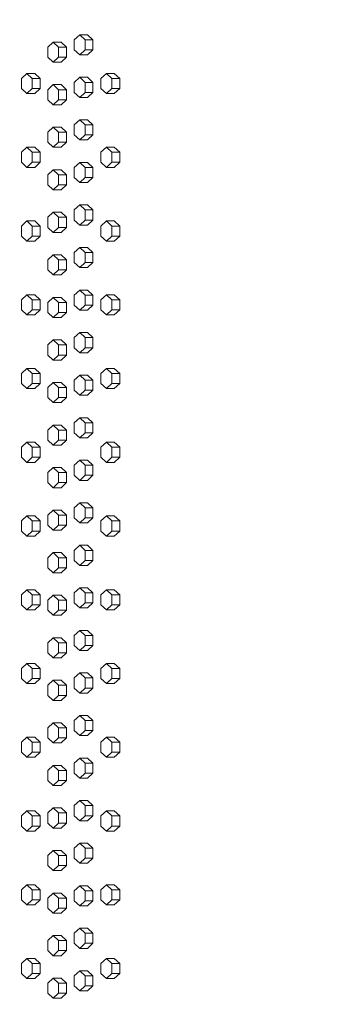
# Model space of a CAD drawing. Units: inches. Extents: x 100 to 2620, y 60 to 1700.
# Drawn here: x 496 to 512, y 921 to 970 of the extents above; entities that cross this region are included whole.
import ezdxf

# ---------------------------------------------------------------- set-up
doc = ezdxf.new("R2010")
doc.units = ezdxf.units.IN
doc.header["$LTSCALE"] = 80
doc.header["$MEASUREMENT"] = 0
doc.layers.add('Symbol (ANSI)', color=7, linetype='Continuous', lineweight=15)
doc.layers.add('Visible (ANSI)', color=7, linetype='Continuous', lineweight=15)
doc.styles.add('Standard (Cntr)', font='arial.ttf')
doc.dimstyles.new('LDMK_FtIn$7', dxfattribs={"dimscale": 160, "dimtxt": 0.075, "dimasz": 0.0625, "dimexe": 0.0625, "dimexo": 0.0625, "dimgap": 0.031496, "dimtad": 1, "dimdec": 4, "dimzin": 3, "dimdsep": 46, "dimlunit": 4, "dimtxsty": 'Standard (Cntr)', "dimblk": 'DOT', "dimcen": 0.09, "dimdle": 0.25, "dimclrd": 256, "dimclre": 256, "dimclrt": 256, "dimazin": 0, "dimtfac": 1, "dimtdec": 4, "dimtofl": 0, "dimtmove": 0, "dimatfit": 3, "dimldrblk": 'Filled-1', "dimfxl": 1, "dimfrac": 2, "dimtolj": 1, "dimtzin": 0, "dimlwd": -1, "dimlwe": -1, "dimarcsym": 0})

# ---------------------------------------------------------------- blocks, each defined once
blk = doc.blocks.new('_Dot')
at = {"color": 0, "linetype": 'ByBlock', "lineweight": -2}
blk.add_line((-0.5, 0), (-1, 0), dxfattribs=at)
at = {"color": 0, "linetype": 'ByBlock', "const_width": 0.5}
blk.add_lwpolyline([(-0.25, 0, 1), (0.25, 0, 1)], format="xyb", close=True, dxfattribs=at)
blk = doc.blocks.new('Filled-1')
at = {"color": 0}
for p, q in [((0, 0), (-1, 0.25)), ((-1, 0.25), (-1, -0.25)), ((-1, 0), (0, 0)), ((-1, -0.25), (0, 0))]:
    blk.add_line(p, q, dxfattribs=at)
at = {"color": 0, "flags": 128}
blk.add_lwpolyline([(-1, -0.25), (0, 0), (-1, 0.25), (-1, -0.25)], dxfattribs=at)
at = {"color": 0}
blk.add_solid([(-1, -0.25), (0, 0), (-1, 0.25), (-1, -0.25)], dxfattribs=at)

msp = doc.modelspace()

# ---------------------------------------------------------------- linework, layer by layer
at = {"layer": 'Visible (ANSI)'}
for p, q in [((499.40912, 969.31199), (499.13992, 969.06199)), ((499.80075, 969.31199), (499.40912, 969.31199)), ((499.67832, 969.06199), (499.40912, 969.31199)), ((499.80075, 969.31199), (500.06995, 969.06199)), ((498.09192, 968.94699), (497.82472, 968.69699)), ((497.82472, 968.69699), (497.82472, 968.19699)), ((498.48538, 968.94699), (498.09192, 968.94699)), ((498.35912, 968.69699), (498.09192, 968.94699)), ((498.75257, 968.69699), (498.35912, 968.69699)), ((498.35912, 968.19699), (498.35912, 968.69699)), ((498.48538, 968.94699), (498.75257, 968.69699)), ((498.75257, 968.69699), (498.75257, 968.19699)), ((499.13992, 969.06199), (499.13992, 968.56199)), ((500.06995, 969.06199), (499.67832, 969.06199)), ((499.67832, 968.56199), (499.67832, 969.06199)), ((500.06995, 969.06199), (500.06995, 968.56199)), ((497.82472, 968.19699), (498.09192, 967.94699)), ((498.09192, 967.94699), (498.35912, 968.19699)), ((498.75257, 968.19699), (498.35912, 968.19699)), ((498.75257, 968.19699), (498.48538, 967.94699)), ((499.13992, 968.56199), (499.40912, 968.31199)), ((499.40912, 968.31199), (499.67832, 968.56199)), ((499.80075, 968.31199), (499.40912, 968.31199)), ((500.06995, 968.56199), (499.67832, 968.56199)), ((500.06995, 968.56199), (499.80075, 968.31199)), ((498.48538, 967.94699), (498.09192, 967.94699)), ((496.78374, 967.38699), (496.51856, 967.13699)), ((497.17901, 967.38699), (496.78374, 967.38699)), ((497.04892, 967.13699), (496.78374, 967.38699)), ((497.17901, 967.38699), (497.44419, 967.13699)), ((500.73778, 967.38699), (500.46658, 967.13699)), ((501.12757, 967.38699), (500.73778, 967.38699)), ((501.00898, 967.13699), (500.73778, 967.38699)), ((501.12757, 967.38699), (501.39877, 967.13699)), ((496.51856, 967.13699), (496.51856, 966.63699)), ((497.44419, 967.13699), (497.04892, 967.13699)), ((497.04892, 966.63699), (497.04892, 967.13699)), ((497.44419, 967.13699), (497.44419, 966.63699)), ((498.09192, 966.83199), (497.82472, 966.58199)), ((498.48538, 966.83199), (498.09192, 966.83199)), ((498.35912, 966.58199), (498.09192, 966.83199)), ((498.48538, 966.83199), (498.75257, 966.58199)), ((499.40912, 967.19699), (499.13992, 966.94699)), ((499.13992, 966.94699), (499.13992, 966.44699)), ((499.80075, 967.19699), (499.40912, 967.19699)), ((499.67832, 966.94699), (499.40912, 967.19699)), ((500.06995, 966.94699), (499.67832, 966.94699)), ((499.67832, 966.44699), (499.67832, 966.94699)), ((499.80075, 967.19699), (500.06995, 966.94699)), ((500.06995, 966.94699), (500.06995, 966.44699)), ((500.46658, 967.13699), (500.46658, 966.63699)), ((501.39877, 967.13699), (501.00898, 967.13699)), ((501.00898, 966.63699), (501.00898, 967.13699)), ((501.39877, 967.13699), (501.39877, 966.63699)), ((496.51856, 966.63699), (496.78374, 966.38699)), ((496.78374, 966.38699), (497.04892, 966.63699)), ((497.17901, 966.38699), (496.78374, 966.38699)), ((497.44419, 966.63699), (497.04892, 966.63699)), ((497.44419, 966.63699), (497.17901, 966.38699)), ((497.82472, 966.58199), (497.82472, 966.08199)), ((498.75257, 966.58199), (498.35912, 966.58199)), ((498.35912, 966.08199), (498.35912, 966.58199)), ((498.75257, 966.58199), (498.75257, 966.08199)), ((499.13992, 966.44699), (499.40912, 966.19699)), ((499.40912, 966.19699), (499.67832, 966.44699)), ((500.06995, 966.44699), (499.67832, 966.44699)), ((500.06995, 966.44699), (499.80075, 966.19699)), ((500.46658, 966.63699), (500.73778, 966.38699)), ((500.73778, 966.38699), (501.00898, 966.63699)), ((501.12757, 966.38699), (500.73778, 966.38699)), ((501.39877, 966.63699), (501.00898, 966.63699)), ((501.39877, 966.63699), (501.12757, 966.38699)), ((497.82472, 966.08199), (498.09192, 965.83199)), ((498.09192, 965.83199), (498.35912, 966.08199)), ((498.48538, 965.83199), (498.09192, 965.83199)), ((498.75257, 966.08199), (498.35912, 966.08199)), ((498.75257, 966.08199), (498.48538, 965.83199)), ((499.80075, 966.19699), (499.40912, 966.19699)), ((499.40912, 965.08199), (499.13992, 964.83199)), ((499.13992, 964.83199), (499.13992, 964.33199)), ((499.80075, 965.08199), (499.40912, 965.08199)), ((499.67832, 964.83199), (499.40912, 965.08199)), ((500.06995, 964.83199), (499.67832, 964.83199)), ((499.67832, 964.33199), (499.67832, 964.83199)), ((499.80075, 965.08199), (500.06995, 964.83199)), ((500.06995, 964.83199), (500.06995, 964.33199)), ((498.09192, 964.71699), (497.82472, 964.46699)), ((497.82472, 964.46699), (497.82472, 963.96699)), ((498.48538, 964.71699), (498.09192, 964.71699)), ((498.35912, 964.46699), (498.09192, 964.71699)), ((498.75257, 964.46699), (498.35912, 964.46699)), ((498.35912, 963.96699), (498.35912, 964.46699)), ((498.48538, 964.71699), (498.75257, 964.46699)), ((498.75257, 964.46699), (498.75257, 963.96699)), ((499.13992, 964.33199), (499.40912, 964.08199)), ((499.40912, 964.08199), (499.67832, 964.33199)), ((500.06995, 964.33199), (499.67832, 964.33199)), ((500.06995, 964.33199), (499.80075, 964.08199)), ((497.82472, 963.96699), (498.09192, 963.71699)), ((498.09192, 963.71699), (498.35912, 963.96699)), ((498.75257, 963.96699), (498.35912, 963.96699)), ((498.75257, 963.96699), (498.48538, 963.71699)), ((499.80075, 964.08199), (499.40912, 964.08199)), ((496.78374, 963.72099), (496.51856, 963.47099)), ((496.51856, 963.47099), (496.51856, 962.97099)), ((497.17901, 963.72099), (496.78374, 963.72099)), ((497.04892, 963.47099), (496.78374, 963.72099)), ((497.44419, 963.47099), (497.04892, 963.47099)), ((497.04892, 962.97099), (497.04892, 963.47099)), ((497.17901, 963.72099), (497.44419, 963.47099)), ((497.44419, 963.47099), (497.44419, 962.97099)), ((498.48538, 963.71699), (498.09192, 963.71699)), ((500.73778, 963.72099), (500.46658, 963.47099)), ((500.46658, 963.47099), (500.46658, 962.97099)), ((501.12757, 963.72099), (500.73778, 963.72099)), ((501.00898, 963.47099), (500.73778, 963.72099)), ((501.39877, 963.47099), (501.00898, 963.47099)), ((501.00898, 962.97099), (501.00898, 963.47099)), ((501.12757, 963.72099), (501.39877, 963.47099)), ((501.39877, 963.47099), (501.39877, 962.97099)), ((496.51856, 962.97099), (496.78374, 962.72099)), ((496.78374, 962.72099), (497.04892, 962.97099)), ((497.44419, 962.97099), (497.04892, 962.97099)), ((497.44419, 962.97099), (497.17901, 962.72099)), ((499.40912, 962.96699), (499.13992, 962.71699)), ((499.80075, 962.96699), (499.40912, 962.96699)), ((499.67832, 962.71699), (499.40912, 962.96699)), ((499.80075, 962.96699), (500.06995, 962.71699)), ((500.46658, 962.97099), (500.73778, 962.72099)), ((500.73778, 962.72099), (501.00898, 962.97099)), ((501.39877, 962.97099), (501.00898, 962.97099)), ((501.39877, 962.97099), (501.12757, 962.72099)), ((497.17901, 962.72099), (496.78374, 962.72099)), ((498.09192, 962.60199), (497.82472, 962.35199)), ((497.82472, 962.35199), (497.82472, 961.85199)), ((498.48538, 962.60199), (498.09192, 962.60199)), ((498.35912, 962.35199), (498.09192, 962.60199)), ((498.75257, 962.35199), (498.35912, 962.35199)), ((498.35912, 961.85199), (498.35912, 962.35199)), ((498.48538, 962.60199), (498.75257, 962.35199)), ((498.75257, 962.35199), (498.75257, 961.85199)), ((499.13992, 962.71699), (499.13992, 962.21699)), ((500.06995, 962.71699), (499.67832, 962.71699)), ((499.67832, 962.21699), (499.67832, 962.71699)), ((500.06995, 962.71699), (500.06995, 962.21699)), ((501.12757, 962.72099), (500.73778, 962.72099)), ((497.82472, 961.85199), (498.09192, 961.60199)), ((498.09192, 961.60199), (498.35912, 961.85199)), ((498.75257, 961.85199), (498.35912, 961.85199)), ((498.75257, 961.85199), (498.48538, 961.60199)), ((499.13992, 962.21699), (499.40912, 961.96699)), ((499.40912, 961.96699), (499.67832, 962.21699)), ((499.80075, 961.96699), (499.40912, 961.96699)), ((500.06995, 962.21699), (499.67832, 962.21699)), ((500.06995, 962.21699), (499.80075, 961.96699)), ((498.48538, 961.60199), (498.09192, 961.60199)), ((499.40912, 960.85199), (499.13992, 960.60199)), ((499.80075, 960.85199), (499.40912, 960.85199)), ((499.67832, 960.60199), (499.40912, 960.85199)), ((499.80075, 960.85199), (500.06995, 960.60199)), ((498.09192, 960.48699), (497.82472, 960.23699)), ((498.48538, 960.48699), (498.09192, 960.48699)), ((498.35912, 960.23699), (498.09192, 960.48699)), ((498.48538, 960.48699), (498.75257, 960.23699)), ((499.13992, 960.60199), (499.13992, 960.10199)), ((500.06995, 960.60199), (499.67832, 960.60199)), ((499.67832, 960.10199), (499.67832, 960.60199)), ((500.06995, 960.60199), (500.06995, 960.10199)), ((496.78374, 960.05499), (496.51856, 959.80499)), ((497.17901, 960.05499), (496.78374, 960.05499)), ((497.04892, 959.80499), (496.78374, 960.05499)), ((497.17901, 960.05499), (497.44419, 959.80499)), ((497.82472, 960.23699), (497.82472, 959.73699)), ((498.75257, 960.23699), (498.35912, 960.23699)), ((498.35912, 959.73699), (498.35912, 960.23699)), ((498.75257, 960.23699), (498.75257, 959.73699)), ((499.13992, 960.10199), (499.40912, 959.85199)), ((499.40912, 959.85199), (499.67832, 960.10199)), ((500.06995, 960.10199), (499.67832, 960.10199)), ((500.06995, 960.10199), (499.80075, 959.85199)), ((500.73778, 960.05499), (500.46658, 959.80499)), ((501.12757, 960.05499), (500.73778, 960.05499)), ((501.00898, 959.80499), (500.73778, 960.05499)), ((501.12757, 960.05499), (501.39877, 959.80499)), ((496.51856, 959.80499), (496.51856, 959.30499)), ((497.44419, 959.80499), (497.04892, 959.80499)), ((497.04892, 959.30499), (497.04892, 959.80499)), ((497.44419, 959.80499), (497.44419, 959.30499)), ((497.82472, 959.73699), (498.09192, 959.48699)), ((498.09192, 959.48699), (498.35912, 959.73699)), ((498.48538, 959.48699), (498.09192, 959.48699)), ((498.75257, 959.73699), (498.35912, 959.73699)), ((498.75257, 959.73699), (498.48538, 959.48699)), ((499.80075, 959.85199), (499.40912, 959.85199)), ((500.46658, 959.80499), (500.46658, 959.30499)), ((501.39877, 959.80499), (501.00898, 959.80499)), ((501.00898, 959.30499), (501.00898, 959.80499)), ((501.39877, 959.80499), (501.39877, 959.30499)), ((496.51856, 959.30499), (496.78374, 959.05499)), ((496.78374, 959.05499), (497.04892, 959.30499)), ((497.17901, 959.05499), (496.78374, 959.05499)), ((497.44419, 959.30499), (497.04892, 959.30499)), ((497.44419, 959.30499), (497.17901, 959.05499)), ((500.46658, 959.30499), (500.73778, 959.05499)), ((500.73778, 959.05499), (501.00898, 959.30499)), ((501.12757, 959.05499), (500.73778, 959.05499)), ((501.39877, 959.30499), (501.00898, 959.30499)), ((501.39877, 959.30499), (501.12757, 959.05499)), ((499.40912, 958.73699), (499.13992, 958.48699)), ((499.13992, 958.48699), (499.13992, 957.98699)), ((499.80075, 958.73699), (499.40912, 958.73699)), ((499.67832, 958.48699), (499.40912, 958.73699)), ((500.06995, 958.48699), (499.67832, 958.48699)), ((499.67832, 957.98699), (499.67832, 958.48699)), ((499.80075, 958.73699), (500.06995, 958.48699)), ((500.06995, 958.48699), (500.06995, 957.98699)), ((498.09192, 958.37199), (497.82472, 958.12199)), ((497.82472, 958.12199), (497.82472, 957.62199)), ((498.48538, 958.37199), (498.09192, 958.37199)), ((498.35912, 958.12199), (498.09192, 958.37199)), ((498.75257, 958.12199), (498.35912, 958.12199)), ((498.35912, 957.62199), (498.35912, 958.12199)), ((498.48538, 958.37199), (498.75257, 958.12199)), ((498.75257, 958.12199), (498.75257, 957.62199)), ((499.13992, 957.98699), (499.40912, 957.73699)), ((499.40912, 957.73699), (499.67832, 957.98699)), ((500.06995, 957.98699), (499.67832, 957.98699)), ((500.06995, 957.98699), (499.80075, 957.73699)), ((497.82472, 957.62199), (498.09192, 957.37199)), ((498.09192, 957.37199), (498.35912, 957.62199)), ((498.75257, 957.62199), (498.35912, 957.62199)), ((498.75257, 957.62199), (498.48538, 957.37199)), ((499.80075, 957.73699), (499.40912, 957.73699)), ((498.48538, 957.37199), (498.09192, 957.37199)), ((499.40912, 956.62199), (499.13992, 956.37199)), ((499.80075, 956.62199), (499.40912, 956.62199)), ((499.67832, 956.37199), (499.40912, 956.62199)), ((499.80075, 956.62199), (500.06995, 956.37199)), ((496.78374, 956.38899), (496.51856, 956.13899)), ((496.51856, 956.13899), (496.51856, 955.63899)), ((497.17901, 956.38899), (496.78374, 956.38899)), ((497.04892, 956.13899), (496.78374, 956.38899)), ((497.44419, 956.13899), (497.04892, 956.13899)), ((497.04892, 955.63899), (497.04892, 956.13899)), ((497.17901, 956.38899), (497.44419, 956.13899)), ((497.44419, 956.13899), (497.44419, 955.63899)), ((498.09192, 956.25699), (497.82472, 956.00699)), ((497.82472, 956.00699), (497.82472, 955.50699)), ((498.48538, 956.25699), (498.09192, 956.25699)), ((498.35912, 956.00699), (498.09192, 956.25699)), ((498.75257, 956.00699), (498.35912, 956.00699)), ((498.35912, 955.50699), (498.35912, 956.00699)), ((498.48538, 956.25699), (498.75257, 956.00699)), ((498.75257, 956.00699), (498.75257, 955.50699)), ((499.13992, 956.37199), (499.13992, 955.87199)), ((500.06995, 956.37199), (499.67832, 956.37199)), ((499.67832, 955.87199), (499.67832, 956.37199)), ((500.06995, 956.37199), (500.06995, 955.87199)), ((500.73778, 956.38899), (500.46658, 956.13899)), ((500.46658, 956.13899), (500.46658, 955.63899)), ((501.12757, 956.38899), (500.73778, 956.38899)), ((501.00898, 956.13899), (500.73778, 956.38899)), ((501.39877, 956.13899), (501.00898, 956.13899)), ((501.00898, 955.63899), (501.00898, 956.13899)), ((501.12757, 956.38899), (501.39877, 956.13899)), ((501.39877, 956.13899), (501.39877, 955.63899)), ((496.51856, 955.63899), (496.78374, 955.38899)), ((496.78374, 955.38899), (497.04892, 955.63899)), ((497.44419, 955.63899), (497.04892, 955.63899)), ((497.44419, 955.63899), (497.17901, 955.38899)), ((497.82472, 955.50699), (498.09192, 955.25699)), ((498.09192, 955.25699), (498.35912, 955.50699)), ((498.75257, 955.50699), (498.35912, 955.50699)), ((498.75257, 955.50699), (498.48538, 955.25699)), ((499.13992, 955.87199), (499.40912, 955.62199)), ((499.40912, 955.62199), (499.67832, 955.87199)), ((499.80075, 955.62199), (499.40912, 955.62199)), ((500.06995, 955.87199), (499.67832, 955.87199)), ((500.06995, 955.87199), (499.80075, 955.62199)), ((500.46658, 955.63899), (500.73778, 955.38899)), ((500.73778, 955.38899), (501.00898, 955.63899)), ((501.39877, 955.63899), (501.00898, 955.63899)), ((501.39877, 955.63899), (501.12757, 955.38899)), ((497.17901, 955.38899), (496.78374, 955.38899)), ((498.48538, 955.25699), (498.09192, 955.25699)), ((501.12757, 955.38899), (500.73778, 955.38899)), ((499.40912, 954.50699), (499.13992, 954.25699)), ((499.80075, 954.50699), (499.40912, 954.50699)), ((499.67832, 954.25699), (499.40912, 954.50699)), ((499.80075, 954.50699), (500.06995, 954.25699)), ((498.09192, 954.14199), (497.82472, 953.89199)), ((498.48538, 954.14199), (498.09192, 954.14199)), ((498.35912, 953.89199), (498.09192, 954.14199)), ((498.48538, 954.14199), (498.75257, 953.89199)), ((499.13992, 954.25699), (499.13992, 953.75699)), ((500.06995, 954.25699), (499.67832, 954.25699)), ((499.67832, 953.75699), (499.67832, 954.25699)), ((500.06995, 954.25699), (500.06995, 953.75699)), ((497.82472, 953.89199), (497.82472, 953.39199)), ((498.75257, 953.89199), (498.35912, 953.89199)), ((498.35912, 953.39199), (498.35912, 953.89199)), ((498.75257, 953.89199), (498.75257, 953.39199)), ((499.13992, 953.75699), (499.40912, 953.50699)), ((499.40912, 953.50699), (499.67832, 953.75699)), ((499.80075, 953.50699), (499.40912, 953.50699)), ((500.06995, 953.75699), (499.67832, 953.75699)), ((500.06995, 953.75699), (499.80075, 953.50699)), ((497.82472, 953.39199), (498.09192, 953.14199)), ((498.09192, 953.14199), (498.35912, 953.39199)), ((498.48538, 953.14199), (498.09192, 953.14199)), ((498.75257, 953.39199), (498.35912, 953.39199)), ((498.75257, 953.39199), (498.48538, 953.14199)), ((496.78374, 952.72299), (496.51856, 952.47299)), ((497.17901, 952.72299), (496.78374, 952.72299)), ((497.04892, 952.47299), (496.78374, 952.72299)), ((497.17901, 952.72299), (497.44419, 952.47299)), ((500.73778, 952.72299), (500.46658, 952.47299)), ((501.12757, 952.72299), (500.73778, 952.72299)), ((501.00898, 952.47299), (500.73778, 952.72299)), ((501.12757, 952.72299), (501.39877, 952.47299)), ((496.51856, 952.47299), (496.51856, 951.97299)), ((497.44419, 952.47299), (497.04892, 952.47299)), ((497.04892, 951.97299), (497.04892, 952.47299)), ((497.44419, 952.47299), (497.44419, 951.97299)), ((499.40912, 952.39199), (499.13992, 952.14199)), ((499.13992, 952.14199), (499.13992, 951.64199)), ((499.80075, 952.39199), (499.40912, 952.39199)), ((499.67832, 952.14199), (499.40912, 952.39199)), ((500.06995, 952.14199), (499.67832, 952.14199)), ((499.67832, 951.64199), (499.67832, 952.14199)), ((499.80075, 952.39199), (500.06995, 952.14199)), ((500.06995, 952.14199), (500.06995, 951.64199)), ((500.46658, 952.47299), (500.46658, 951.97299)), ((501.39877, 952.47299), (501.00898, 952.47299)), ((501.00898, 951.97299), (501.00898, 952.47299)), ((501.39877, 952.47299), (501.39877, 951.97299)), ((496.51856, 951.97299), (496.78374, 951.72299)), ((496.78374, 951.72299), (497.04892, 951.97299)), ((497.17901, 951.72299), (496.78374, 951.72299)), ((497.44419, 951.97299), (497.04892, 951.97299)), ((497.44419, 951.97299), (497.17901, 951.72299)), ((498.09192, 952.02699), (497.82472, 951.77699)), ((497.82472, 951.77699), (497.82472, 951.27699)), ((498.48538, 952.02699), (498.09192, 952.02699)), ((498.35912, 951.77699), (498.09192, 952.02699)), ((498.75257, 951.77699), (498.35912, 951.77699)), ((498.35912, 951.27699), (498.35912, 951.77699)), ((498.48538, 952.02699), (498.75257, 951.77699)), ((498.75257, 951.77699), (498.75257, 951.27699)), ((499.13992, 951.64199), (499.40912, 951.39199)), ((499.40912, 951.39199), (499.67832, 951.64199)), ((500.06995, 951.64199), (499.67832, 951.64199)), ((500.06995, 951.64199), (499.80075, 951.39199)), ((500.46658, 951.97299), (500.73778, 951.72299)), ((500.73778, 951.72299), (501.00898, 951.97299)), ((501.12757, 951.72299), (500.73778, 951.72299)), ((501.39877, 951.97299), (501.00898, 951.97299)), ((501.39877, 951.97299), (501.12757, 951.72299)), ((497.82472, 951.27699), (498.09192, 951.02699)), ((498.09192, 951.02699), (498.35912, 951.27699)), ((498.75257, 951.27699), (498.35912, 951.27699)), ((498.75257, 951.27699), (498.48538, 951.02699)), ((499.80075, 951.39199), (499.40912, 951.39199)), ((498.48538, 951.02699), (498.09192, 951.02699)), ((499.40912, 950.27699), (499.13992, 950.02699)), ((499.80075, 950.27699), (499.40912, 950.27699)), ((499.67832, 950.02699), (499.40912, 950.27699)), ((499.80075, 950.27699), (500.06995, 950.02699)), ((498.09192, 949.91199), (497.82472, 949.66199)), ((497.82472, 949.66199), (497.82472, 949.16199)), ((498.48538, 949.91199), (498.09192, 949.91199)), ((498.35912, 949.66199), (498.09192, 949.91199)), ((498.75257, 949.66199), (498.35912, 949.66199)), ((498.35912, 949.16199), (498.35912, 949.66199)), ((498.48538, 949.91199), (498.75257, 949.66199)), ((498.75257, 949.66199), (498.75257, 949.16199)), ((499.13992, 950.02699), (499.13992, 949.52699)), ((500.06995, 950.02699), (499.67832, 950.02699)), ((499.67832, 949.52699), (499.67832, 950.02699)), ((500.06995, 950.02699), (500.06995, 949.52699)), ((497.82472, 949.16199), (498.09192, 948.91199)), ((498.09192, 948.91199), (498.35912, 949.16199)), ((498.75257, 949.16199), (498.35912, 949.16199)), ((498.75257, 949.16199), (498.48538, 948.91199)), ((499.13992, 949.52699), (499.40912, 949.27699)), ((499.40912, 949.27699), (499.67832, 949.52699)), ((499.80075, 949.27699), (499.40912, 949.27699)), ((500.06995, 949.52699), (499.67832, 949.52699)), ((500.06995, 949.52699), (499.80075, 949.27699)), ((496.78374, 949.05699), (496.51856, 948.80699)), ((496.51856, 948.80699), (496.51856, 948.30699)), ((497.17901, 949.05699), (496.78374, 949.05699)), ((497.04892, 948.80699), (496.78374, 949.05699)), ((497.44419, 948.80699), (497.04892, 948.80699)), ((497.04892, 948.30699), (497.04892, 948.80699)), ((497.17901, 949.05699), (497.44419, 948.80699)), ((497.44419, 948.80699), (497.44419, 948.30699)), ((498.48538, 948.91199), (498.09192, 948.91199)), ((500.73778, 949.05699), (500.46658, 948.80699)), ((500.46658, 948.80699), (500.46658, 948.30699)), ((501.12757, 949.05699), (500.73778, 949.05699)), ((501.00898, 948.80699), (500.73778, 949.05699)), ((501.39877, 948.80699), (501.00898, 948.80699)), ((501.00898, 948.30699), (501.00898, 948.80699)), ((501.12757, 949.05699), (501.39877, 948.80699)), ((501.39877, 948.80699), (501.39877, 948.30699)), ((496.51856, 948.30699), (496.78374, 948.05699)), ((496.78374, 948.05699), (497.04892, 948.30699)), ((497.44419, 948.30699), (497.04892, 948.30699)), ((497.44419, 948.30699), (497.17901, 948.05699)), ((499.40912, 948.16199), (499.13992, 947.91199)), ((499.80075, 948.16199), (499.40912, 948.16199)), ((499.67832, 947.91199), (499.40912, 948.16199)), ((499.80075, 948.16199), (500.06995, 947.91199)), ((500.46658, 948.30699), (500.73778, 948.05699)), ((500.73778, 948.05699), (501.00898, 948.30699)), ((501.39877, 948.30699), (501.00898, 948.30699)), ((501.39877, 948.30699), (501.12757, 948.05699)), ((497.17901, 948.05699), (496.78374, 948.05699)), ((498.09192, 947.79699), (497.82472, 947.54699)), ((498.48538, 947.79699), (498.09192, 947.79699)), ((498.35912, 947.54699), (498.09192, 947.79699)), ((498.48538, 947.79699), (498.75257, 947.54699)), ((499.13992, 947.91199), (499.13992, 947.41199)), ((500.06995, 947.91199), (499.67832, 947.91199)), ((499.67832, 947.41199), (499.67832, 947.91199)), ((500.06995, 947.91199), (500.06995, 947.41199)), ((501.12757, 948.05699), (500.73778, 948.05699)), ((497.82472, 947.54699), (497.82472, 947.04699)), ((498.75257, 947.54699), (498.35912, 947.54699)), ((498.35912, 947.04699), (498.35912, 947.54699)), ((498.75257, 947.54699), (498.75257, 947.04699)), ((499.13992, 947.41199), (499.40912, 947.16199)), ((499.40912, 947.16199), (499.67832, 947.41199)), ((499.80075, 947.16199), (499.40912, 947.16199)), ((500.06995, 947.41199), (499.67832, 947.41199)), ((500.06995, 947.41199), (499.80075, 947.16199)), ((497.82472, 947.04699), (498.09192, 946.79699)), ((498.09192, 946.79699), (498.35912, 947.04699)), ((498.48538, 946.79699), (498.09192, 946.79699)), ((498.75257, 947.04699), (498.35912, 947.04699)), ((498.75257, 947.04699), (498.48538, 946.79699)), ((498.09192, 945.68199), (497.82472, 945.43199)), ((498.48538, 945.68199), (498.09192, 945.68199)), ((498.35912, 945.43199), (498.09192, 945.68199)), ((498.48538, 945.68199), (498.75257, 945.43199)), ((499.40912, 946.04699), (499.13992, 945.79699)), ((499.13992, 945.79699), (499.13992, 945.29699)), ((499.80075, 946.04699), (499.40912, 946.04699)), ((499.67832, 945.79699), (499.40912, 946.04699)), ((500.06995, 945.79699), (499.67832, 945.79699)), ((499.67832, 945.29699), (499.67832, 945.79699)), ((499.80075, 946.04699), (500.06995, 945.79699)), ((500.06995, 945.79699), (500.06995, 945.29699)), ((496.78374, 945.39099), (496.51856, 945.14099)), ((497.17901, 945.39099), (496.78374, 945.39099)), ((497.04892, 945.14099), (496.78374, 945.39099)), ((497.17901, 945.39099), (497.44419, 945.14099)), ((497.82472, 945.43199), (497.82472, 944.93199)), ((498.75257, 945.43199), (498.35912, 945.43199)), ((498.35912, 944.93199), (498.35912, 945.43199)), ((498.75257, 945.43199), (498.75257, 944.93199)), ((499.13992, 945.29699), (499.40912, 945.04699)), ((499.40912, 945.04699), (499.67832, 945.29699)), ((500.06995, 945.29699), (499.67832, 945.29699)), ((500.06995, 945.29699), (499.80075, 945.04699)), ((500.73778, 945.39099), (500.46658, 945.14099)), ((501.12757, 945.39099), (500.73778, 945.39099)), ((501.00898, 945.14099), (500.73778, 945.39099)), ((501.12757, 945.39099), (501.39877, 945.14099)), ((496.51856, 945.14099), (496.51856, 944.64099)), ((497.44419, 945.14099), (497.04892, 945.14099)), ((497.04892, 944.64099), (497.04892, 945.14099)), ((497.44419, 945.14099), (497.44419, 944.64099)), ((497.82472, 944.93199), (498.09192, 944.68199)), ((498.09192, 944.68199), (498.35912, 944.93199)), ((498.75257, 944.93199), (498.35912, 944.93199)), ((498.75257, 944.93199), (498.48538, 944.68199)), ((499.80075, 945.04699), (499.40912, 945.04699)), ((500.46658, 945.14099), (500.46658, 944.64099)), ((501.39877, 945.14099), (501.00898, 945.14099)), ((501.00898, 944.64099), (501.00898, 945.14099)), ((501.39877, 945.14099), (501.39877, 944.64099)), ((496.51856, 944.64099), (496.78374, 944.39099)), ((496.78374, 944.39099), (497.04892, 944.64099)), ((497.17901, 944.39099), (496.78374, 944.39099)), ((497.44419, 944.64099), (497.04892, 944.64099)), ((497.44419, 944.64099), (497.17901, 944.39099)), ((498.48538, 944.68199), (498.09192, 944.68199)), ((500.46658, 944.64099), (500.73778, 944.39099)), ((500.73778, 944.39099), (501.00898, 944.64099)), ((501.12757, 944.39099), (500.73778, 944.39099)), ((501.39877, 944.64099), (501.00898, 944.64099)), ((501.39877, 944.64099), (501.12757, 944.39099)), ((499.40912, 943.93199), (499.13992, 943.68199)), ((499.80075, 943.93199), (499.40912, 943.93199)), ((499.67832, 943.68199), (499.40912, 943.93199)), ((499.80075, 943.93199), (500.06995, 943.68199)), ((498.09192, 943.56699), (497.82472, 943.31699)), ((497.82472, 943.31699), (497.82472, 942.81699)), ((498.48538, 943.56699), (498.09192, 943.56699)), ((498.35912, 943.31699), (498.09192, 943.56699)), ((498.75257, 943.31699), (498.35912, 943.31699)), ((498.35912, 942.81699), (498.35912, 943.31699)), ((498.48538, 943.56699), (498.75257, 943.31699)), ((498.75257, 943.31699), (498.75257, 942.81699)), ((499.13992, 943.68199), (499.13992, 943.18199)), ((500.06995, 943.68199), (499.67832, 943.68199)), ((499.67832, 943.18199), (499.67832, 943.68199)), ((500.06995, 943.68199), (500.06995, 943.18199)), ((497.82472, 942.81699), (498.09192, 942.56699)), ((498.09192, 942.56699), (498.35912, 942.81699)), ((498.75257, 942.81699), (498.35912, 942.81699)), ((498.75257, 942.81699), (498.48538, 942.56699)), ((499.13992, 943.18199), (499.40912, 942.93199)), ((499.40912, 942.93199), (499.67832, 943.18199)), ((499.80075, 942.93199), (499.40912, 942.93199)), ((500.06995, 943.18199), (499.67832, 943.18199)), ((500.06995, 943.18199), (499.80075, 942.93199)), ((498.48538, 942.56699), (498.09192, 942.56699)), ((499.40912, 941.81699), (499.13992, 941.56699)), ((499.80075, 941.81699), (499.40912, 941.81699)), ((499.67832, 941.56699), (499.40912, 941.81699)), ((499.80075, 941.81699), (500.06995, 941.56699)), ((496.78374, 941.72499), (496.51856, 941.47499)), ((496.51856, 941.47499), (496.51856, 940.97499)), ((497.17901, 941.72499), (496.78374, 941.72499)), ((497.04892, 941.47499), (496.78374, 941.72499)), ((497.44419, 941.47499), (497.04892, 941.47499)), ((497.04892, 940.97499), (497.04892, 941.47499)), ((497.17901, 941.72499), (497.44419, 941.47499)), ((497.44419, 941.47499), (497.44419, 940.97499)), ((498.09192, 941.45199), (497.82472, 941.20199)), ((498.48538, 941.45199), (498.09192, 941.45199)), ((498.35912, 941.20199), (498.09192, 941.45199)), ((498.48538, 941.45199), (498.75257, 941.20199)), ((499.13992, 941.56699), (499.13992, 941.06699)), ((500.06995, 941.56699), (499.67832, 941.56699)), ((499.67832, 941.06699), (499.67832, 941.56699)), ((500.06995, 941.56699), (500.06995, 941.06699)), ((500.73778, 941.72499), (500.46658, 941.47499)), ((500.46658, 941.47499), (500.46658, 940.97499)), ((501.12757, 941.72499), (500.73778, 941.72499)), ((501.00898, 941.47499), (500.73778, 941.72499)), ((501.39877, 941.47499), (501.00898, 941.47499)), ((501.00898, 940.97499), (501.00898, 941.47499)), ((501.12757, 941.72499), (501.39877, 941.47499)), ((501.39877, 941.47499), (501.39877, 940.97499)), ((496.51856, 940.97499), (496.78374, 940.72499)), ((496.78374, 940.72499), (497.04892, 940.97499)), ((497.44419, 940.97499), (497.04892, 940.97499)), ((497.44419, 940.97499), (497.17901, 940.72499)), ((497.82472, 941.20199), (497.82472, 940.70199)), ((498.75257, 941.20199), (498.35912, 941.20199)), ((498.35912, 940.70199), (498.35912, 941.20199)), ((498.75257, 941.20199), (498.75257, 940.70199)), ((499.13992, 941.06699), (499.40912, 940.81699)), ((499.40912, 940.81699), (499.67832, 941.06699)), ((499.80075, 940.81699), (499.40912, 940.81699)), ((500.06995, 941.06699), (499.67832, 941.06699)), ((500.06995, 941.06699), (499.80075, 940.81699)), ((500.46658, 940.97499), (500.73778, 940.72499)), ((500.73778, 940.72499), (501.00898, 940.97499)), ((501.39877, 940.97499), (501.00898, 940.97499)), ((501.39877, 940.97499), (501.12757, 940.72499)), ((497.17901, 940.72499), (496.78374, 940.72499)), ((497.82472, 940.70199), (498.09192, 940.45199)), ((498.09192, 940.45199), (498.35912, 940.70199)), ((498.48538, 940.45199), (498.09192, 940.45199)), ((498.75257, 940.70199), (498.35912, 940.70199)), ((498.75257, 940.70199), (498.48538, 940.45199)), ((501.12757, 940.72499), (500.73778, 940.72499)), ((498.09192, 939.33699), (497.82472, 939.08699)), ((498.48538, 939.33699), (498.09192, 939.33699)), ((498.35912, 939.08699), (498.09192, 939.33699)), ((498.48538, 939.33699), (498.75257, 939.08699)), ((499.40912, 939.70199), (499.13992, 939.45199)), ((499.13992, 939.45199), (499.13992, 938.95199)), ((499.80075, 939.70199), (499.40912, 939.70199)), ((499.67832, 939.45199), (499.40912, 939.70199)), ((500.06995, 939.45199), (499.67832, 939.45199)), ((499.67832, 938.95199), (499.67832, 939.45199)), ((499.80075, 939.70199), (500.06995, 939.45199)), ((500.06995, 939.45199), (500.06995, 938.95199)), ((497.82472, 939.08699), (497.82472, 938.58699)), ((498.75257, 939.08699), (498.35912, 939.08699)), ((498.35912, 938.58699), (498.35912, 939.08699)), ((498.75257, 939.08699), (498.75257, 938.58699)), ((499.13992, 938.95199), (499.40912, 938.70199)), ((499.40912, 938.70199), (499.67832, 938.95199)), ((500.06995, 938.95199), (499.67832, 938.95199)), ((500.06995, 938.95199), (499.80075, 938.70199)), ((497.82472, 938.58699), (498.09192, 938.33699)), ((498.09192, 938.33699), (498.35912, 938.58699)), ((498.48538, 938.33699), (498.09192, 938.33699)), ((498.75257, 938.58699), (498.35912, 938.58699)), ((498.75257, 938.58699), (498.48538, 938.33699)), ((499.80075, 938.70199), (499.40912, 938.70199)), ((496.78374, 938.05899), (496.51856, 937.80899)), ((497.17901, 938.05899), (496.78374, 938.05899)), ((497.04892, 937.80899), (496.78374, 938.05899)), ((497.17901, 938.05899), (497.44419, 937.80899)), ((500.73778, 938.05899), (500.46658, 937.80899)), ((501.12757, 938.05899), (500.73778, 938.05899)), ((501.00898, 937.80899), (500.73778, 938.05899)), ((501.12757, 938.05899), (501.39877, 937.80899)), ((496.51856, 937.80899), (496.51856, 937.30899)), ((497.44419, 937.80899), (497.04892, 937.80899)), ((497.04892, 937.30899), (497.04892, 937.80899)), ((497.44419, 937.80899), (497.44419, 937.30899)), ((499.40912, 937.58699), (499.13992, 937.33699)), ((499.80075, 937.58699), (499.40912, 937.58699)), ((499.67832, 937.33699), (499.40912, 937.58699)), ((499.80075, 937.58699), (500.06995, 937.33699)), ((500.46658, 937.80899), (500.46658, 937.30899)), ((501.39877, 937.80899), (501.00898, 937.80899)), ((501.00898, 937.30899), (501.00898, 937.80899)), ((501.39877, 937.80899), (501.39877, 937.30899)), ((496.51856, 937.30899), (496.78374, 937.05899)), ((496.78374, 937.05899), (497.04892, 937.30899)), ((497.17901, 937.05899), (496.78374, 937.05899)), ((497.44419, 937.30899), (497.04892, 937.30899)), ((497.44419, 937.30899), (497.17901, 937.05899)), ((498.09192, 937.22199), (497.82472, 936.97199)), ((497.82472, 936.97199), (497.82472, 936.47199)), ((498.48538, 937.22199), (498.09192, 937.22199)), ((498.35912, 936.97199), (498.09192, 937.22199)), ((498.75257, 936.97199), (498.35912, 936.97199)), ((498.35912, 936.47199), (498.35912, 936.97199)), ((498.48538, 937.22199), (498.75257, 936.97199)), ((498.75257, 936.97199), (498.75257, 936.47199)), ((499.13992, 937.33699), (499.13992, 936.83699)), ((500.06995, 937.33699), (499.67832, 937.33699)), ((499.67832, 936.83699), (499.67832, 937.33699)), ((500.06995, 937.33699), (500.06995, 936.83699)), ((500.46658, 937.30899), (500.73778, 937.05899)), ((500.73778, 937.05899), (501.00898, 937.30899)), ((501.12757, 937.05899), (500.73778, 937.05899)), ((501.39877, 937.30899), (501.00898, 937.30899)), ((501.39877, 937.30899), (501.12757, 937.05899)), ((497.82472, 936.47199), (498.09192, 936.22199)), ((498.09192, 936.22199), (498.35912, 936.47199)), ((498.75257, 936.47199), (498.35912, 936.47199)), ((498.75257, 936.47199), (498.48538, 936.22199)), ((499.13992, 936.83699), (499.40912, 936.58699)), ((499.40912, 936.58699), (499.67832, 936.83699)), ((499.80075, 936.58699), (499.40912, 936.58699)), ((500.06995, 936.83699), (499.67832, 936.83699)), ((500.06995, 936.83699), (499.80075, 936.58699)), ((498.48538, 936.22199), (498.09192, 936.22199)), ((499.40912, 935.47199), (499.13992, 935.22199)), ((499.80075, 935.47199), (499.40912, 935.47199)), ((499.67832, 935.22199), (499.40912, 935.47199)), ((499.80075, 935.47199), (500.06995, 935.22199)), ((498.09192, 935.10699), (497.82472, 934.85699)), ((498.48538, 935.10699), (498.09192, 935.10699)), ((498.35912, 934.85699), (498.09192, 935.10699)), ((498.48538, 935.10699), (498.75257, 934.85699)), ((499.13992, 935.22199), (499.13992, 934.72199)), ((500.06995, 935.22199), (499.67832, 935.22199)), ((499.67832, 934.72199), (499.67832, 935.22199)), ((500.06995, 935.22199), (500.06995, 934.72199)), ((497.82472, 934.85699), (497.82472, 934.35699)), ((498.75257, 934.85699), (498.35912, 934.85699)), ((498.35912, 934.35699), (498.35912, 934.85699)), ((498.75257, 934.85699), (498.75257, 934.35699)), ((499.13992, 934.72199), (499.40912, 934.47199)), ((499.40912, 934.47199), (499.67832, 934.72199)), ((499.80075, 934.47199), (499.40912, 934.47199)), ((500.06995, 934.72199), (499.67832, 934.72199)), ((500.06995, 934.72199), (499.80075, 934.47199)), ((496.78374, 934.39299), (496.51856, 934.14299)), ((496.51856, 934.14299), (496.51856, 933.64299)), ((497.17901, 934.39299), (496.78374, 934.39299)), ((497.04892, 934.14299), (496.78374, 934.39299)), ((497.44419, 934.14299), (497.04892, 934.14299)), ((497.04892, 933.64299), (497.04892, 934.14299)), ((497.17901, 934.39299), (497.44419, 934.14299)), ((497.44419, 934.14299), (497.44419, 933.64299)), ((497.82472, 934.35699), (498.09192, 934.10699)), ((498.09192, 934.10699), (498.35912, 934.35699)), ((498.48538, 934.10699), (498.09192, 934.10699)), ((498.75257, 934.35699), (498.35912, 934.35699)), ((498.75257, 934.35699), (498.48538, 934.10699)), ((500.73778, 934.39299), (500.46658, 934.14299)), ((500.46658, 934.14299), (500.46658, 933.64299)), ((501.12757, 934.39299), (500.73778, 934.39299)), ((501.00898, 934.14299), (500.73778, 934.39299)), ((501.39877, 934.14299), (501.00898, 934.14299)), ((501.00898, 933.64299), (501.00898, 934.14299)), ((501.12757, 934.39299), (501.39877, 934.14299)), ((501.39877, 934.14299), (501.39877, 933.64299)), ((496.51856, 933.64299), (496.78374, 933.39299)), ((496.78374, 933.39299), (497.04892, 933.64299)), ((497.44419, 933.64299), (497.04892, 933.64299)), ((497.44419, 933.64299), (497.17901, 933.39299)), ((500.46658, 933.64299), (500.73778, 933.39299)), ((500.73778, 933.39299), (501.00898, 933.64299)), ((501.39877, 933.64299), (501.00898, 933.64299)), ((501.39877, 933.64299), (501.12757, 933.39299)), ((497.17901, 933.39299), (496.78374, 933.39299)), ((498.09192, 932.99199), (497.82472, 932.74199)), ((498.48538, 932.99199), (498.09192, 932.99199)), ((498.35912, 932.74199), (498.09192, 932.99199)), ((498.48538, 932.99199), (498.75257, 932.74199)), ((499.40912, 933.35699), (499.13992, 933.10699)), ((499.13992, 933.10699), (499.13992, 932.60699)), ((499.80075, 933.35699), (499.40912, 933.35699)), ((499.67832, 933.10699), (499.40912, 933.35699)), ((500.06995, 933.10699), (499.67832, 933.10699)), ((499.67832, 932.60699), (499.67832, 933.10699)), ((499.80075, 933.35699), (500.06995, 933.10699)), ((500.06995, 933.10699), (500.06995, 932.60699)), ((501.12757, 933.39299), (500.73778, 933.39299)), ((497.82472, 932.74199), (497.82472, 932.24199)), ((498.75257, 932.74199), (498.35912, 932.74199)), ((498.35912, 932.24199), (498.35912, 932.74199)), ((498.75257, 932.74199), (498.75257, 932.24199)), ((499.13992, 932.60699), (499.40912, 932.35699)), ((499.40912, 932.35699), (499.67832, 932.60699)), ((500.06995, 932.60699), (499.67832, 932.60699)), ((500.06995, 932.60699), (499.80075, 932.35699)), ((497.82472, 932.24199), (498.09192, 931.99199)), ((498.09192, 931.99199), (498.35912, 932.24199)), ((498.48538, 931.99199), (498.09192, 931.99199)), ((498.75257, 932.24199), (498.35912, 932.24199)), ((498.75257, 932.24199), (498.48538, 931.99199)), ((499.80075, 932.35699), (499.40912, 932.35699)), ((499.40912, 931.24199), (499.13992, 930.99199)), ((499.13992, 930.99199), (499.13992, 930.49199)), ((499.80075, 931.24199), (499.40912, 931.24199)), ((499.67832, 930.99199), (499.40912, 931.24199)), ((500.06995, 930.99199), (499.67832, 930.99199)), ((499.67832, 930.49199), (499.67832, 930.99199)), ((499.80075, 931.24199), (500.06995, 930.99199)), ((500.06995, 930.99199), (500.06995, 930.49199)), ((496.78374, 930.72699), (496.51856, 930.47699)), ((497.17901, 930.72699), (496.78374, 930.72699)), ((497.04892, 930.47699), (496.78374, 930.72699)), ((497.17901, 930.72699), (497.44419, 930.47699)), ((498.09192, 930.87699), (497.82472, 930.62699)), ((497.82472, 930.62699), (497.82472, 930.12699)), ((498.48538, 930.87699), (498.09192, 930.87699)), ((498.35912, 930.62699), (498.09192, 930.87699)), ((498.75257, 930.62699), (498.35912, 930.62699)), ((498.35912, 930.12699), (498.35912, 930.62699)), ((498.48538, 930.87699), (498.75257, 930.62699)), ((498.75257, 930.62699), (498.75257, 930.12699)), ((500.73778, 930.72699), (500.46658, 930.47699)), ((501.12757, 930.72699), (500.73778, 930.72699)), ((501.00898, 930.47699), (500.73778, 930.72699)), ((501.12757, 930.72699), (501.39877, 930.47699)), ((496.51856, 930.47699), (496.51856, 929.97699)), ((497.44419, 930.47699), (497.04892, 930.47699)), ((497.04892, 929.97699), (497.04892, 930.47699)), ((497.44419, 930.47699), (497.44419, 929.97699)), ((497.82472, 930.12699), (498.09192, 929.87699)), ((498.09192, 929.87699), (498.35912, 930.12699)), ((498.75257, 930.12699), (498.35912, 930.12699)), ((498.75257, 930.12699), (498.48538, 929.87699)), ((499.13992, 930.49199), (499.40912, 930.24199)), ((499.40912, 930.24199), (499.67832, 930.49199)), ((499.80075, 930.24199), (499.40912, 930.24199)), ((500.06995, 930.49199), (499.67832, 930.49199)), ((500.06995, 930.49199), (499.80075, 930.24199)), ((500.46658, 930.47699), (500.46658, 929.97699)), ((501.39877, 930.47699), (501.00898, 930.47699)), ((501.00898, 929.97699), (501.00898, 930.47699)), ((501.39877, 930.47699), (501.39877, 929.97699)), ((496.51856, 929.97699), (496.78374, 929.72699)), ((496.78374, 929.72699), (497.04892, 929.97699)), ((497.17901, 929.72699), (496.78374, 929.72699)), ((497.44419, 929.97699), (497.04892, 929.97699)), ((497.44419, 929.97699), (497.17901, 929.72699)), ((498.48538, 929.87699), (498.09192, 929.87699)), ((500.46658, 929.97699), (500.73778, 929.72699)), ((500.73778, 929.72699), (501.00898, 929.97699)), ((501.12757, 929.72699), (500.73778, 929.72699)), ((501.39877, 929.97699), (501.00898, 929.97699)), ((501.39877, 929.97699), (501.12757, 929.72699)), ((499.40912, 929.12699), (499.13992, 928.87699)), ((499.80075, 929.12699), (499.40912, 929.12699)), ((499.67832, 928.87699), (499.40912, 929.12699)), ((499.80075, 929.12699), (500.06995, 928.87699)), ((498.09192, 928.76199), (497.82472, 928.51199)), ((498.48538, 928.76199), (498.09192, 928.76199)), ((498.35912, 928.51199), (498.09192, 928.76199)), ((498.48538, 928.76199), (498.75257, 928.51199)), ((499.13992, 928.87699), (499.13992, 928.37699)), ((500.06995, 928.87699), (499.67832, 928.87699)), ((499.67832, 928.37699), (499.67832, 928.87699)), ((500.06995, 928.87699), (500.06995, 928.37699)), ((497.82472, 928.51199), (497.82472, 928.01199)), ((498.75257, 928.51199), (498.35912, 928.51199)), ((498.35912, 928.01199), (498.35912, 928.51199)), ((498.75257, 928.51199), (498.75257, 928.01199)), ((499.13992, 928.37699), (499.40912, 928.12699)), ((499.40912, 928.12699), (499.67832, 928.37699)), ((499.80075, 928.12699), (499.40912, 928.12699)), ((500.06995, 928.37699), (499.67832, 928.37699)), ((500.06995, 928.37699), (499.80075, 928.12699)), ((497.82472, 928.01199), (498.09192, 927.76199)), ((498.09192, 927.76199), (498.35912, 928.01199)), ((498.48538, 927.76199), (498.09192, 927.76199)), ((498.75257, 928.01199), (498.35912, 928.01199)), ((498.75257, 928.01199), (498.48538, 927.76199)), ((496.78374, 927.06099), (496.51856, 926.81099)), ((496.51856, 926.81099), (496.51856, 926.31099)), ((497.17901, 927.06099), (496.78374, 927.06099)), ((497.04892, 926.81099), (496.78374, 927.06099)), ((497.44419, 926.81099), (497.04892, 926.81099)), ((497.04892, 926.31099), (497.04892, 926.81099)), ((497.17901, 927.06099), (497.44419, 926.81099)), ((497.44419, 926.81099), (497.44419, 926.31099)), ((498.09192, 926.64699), (497.82472, 926.39699)), ((498.48538, 926.64699), (498.09192, 926.64699)), ((498.35912, 926.39699), (498.09192, 926.64699)), ((498.48538, 926.64699), (498.75257, 926.39699)), ((499.40912, 927.01199), (499.13992, 926.76199)), ((499.13992, 926.76199), (499.13992, 926.26199)), ((499.80075, 927.01199), (499.40912, 927.01199)), ((499.67832, 926.76199), (499.40912, 927.01199)), ((500.06995, 926.76199), (499.67832, 926.76199)), ((499.67832, 926.26199), (499.67832, 926.76199)), ((499.80075, 927.01199), (500.06995, 926.76199)), ((500.06995, 926.76199), (500.06995, 926.26199)), ((500.73778, 927.06099), (500.46658, 926.81099)), ((500.46658, 926.81099), (500.46658, 926.31099)), ((501.12757, 927.06099), (500.73778, 927.06099)), ((501.00898, 926.81099), (500.73778, 927.06099)), ((501.39877, 926.81099), (501.00898, 926.81099)), ((501.00898, 926.31099), (501.00898, 926.81099)), ((501.12757, 927.06099), (501.39877, 926.81099)), ((501.39877, 926.81099), (501.39877, 926.31099)), ((496.51856, 926.31099), (496.78374, 926.06099)), ((496.78374, 926.06099), (497.04892, 926.31099)), ((497.44419, 926.31099), (497.04892, 926.31099)), ((497.44419, 926.31099), (497.17901, 926.06099)), ((497.82472, 926.39699), (497.82472, 925.89699)), ((498.75257, 926.39699), (498.35912, 926.39699)), ((498.35912, 925.89699), (498.35912, 926.39699)), ((498.75257, 926.39699), (498.75257, 925.89699)), ((499.13992, 926.26199), (499.40912, 926.01199)), ((499.40912, 926.01199), (499.67832, 926.26199)), ((500.06995, 926.26199), (499.67832, 926.26199)), ((500.06995, 926.26199), (499.80075, 926.01199)), ((500.46658, 926.31099), (500.73778, 926.06099)), ((500.73778, 926.06099), (501.00898, 926.31099)), ((501.39877, 926.31099), (501.00898, 926.31099)), ((501.39877, 926.31099), (501.12757, 926.06099)), ((497.17901, 926.06099), (496.78374, 926.06099)), ((497.82472, 925.89699), (498.09192, 925.64699)), ((498.09192, 925.64699), (498.35912, 925.89699)), ((498.48538, 925.64699), (498.09192, 925.64699)), ((498.75257, 925.89699), (498.35912, 925.89699)), ((498.75257, 925.89699), (498.48538, 925.64699)), ((499.80075, 926.01199), (499.40912, 926.01199)), ((501.12757, 926.06099), (500.73778, 926.06099)), ((499.40912, 924.89699), (499.13992, 924.64699)), ((499.13992, 924.64699), (499.13992, 924.14699)), ((499.80075, 924.89699), (499.40912, 924.89699)), ((499.67832, 924.64699), (499.40912, 924.89699)), ((500.06995, 924.64699), (499.67832, 924.64699)), ((499.67832, 924.14699), (499.67832, 924.64699)), ((499.80075, 924.89699), (500.06995, 924.64699)), ((500.06995, 924.64699), (500.06995, 924.14699)), ((498.09192, 924.53199), (497.82472, 924.28199)), ((497.82472, 924.28199), (497.82472, 923.78199)), ((498.48538, 924.53199), (498.09192, 924.53199)), ((498.35912, 924.28199), (498.09192, 924.53199)), ((498.75257, 924.28199), (498.35912, 924.28199)), ((498.35912, 923.78199), (498.35912, 924.28199)), ((498.48538, 924.53199), (498.75257, 924.28199)), ((498.75257, 924.28199), (498.75257, 923.78199)), ((499.13992, 924.14699), (499.40912, 923.89699)), ((499.40912, 923.89699), (499.67832, 924.14699)), ((500.06995, 924.14699), (499.67832, 924.14699)), ((500.06995, 924.14699), (499.80075, 923.89699)), ((497.82472, 923.78199), (498.09192, 923.53199)), ((498.09192, 923.53199), (498.35912, 923.78199)), ((498.75257, 923.78199), (498.35912, 923.78199)), ((498.75257, 923.78199), (498.48538, 923.53199)), ((499.80075, 923.89699), (499.40912, 923.89699)), ((496.78374, 923.39499), (496.51856, 923.14499)), ((497.17901, 923.39499), (496.78374, 923.39499)), ((497.04892, 923.14499), (496.78374, 923.39499)), ((497.17901, 923.39499), (497.44419, 923.14499)), ((498.48538, 923.53199), (498.09192, 923.53199)), ((500.73778, 923.39499), (500.46658, 923.14499)), ((501.12757, 923.39499), (500.73778, 923.39499)), ((501.00898, 923.14499), (500.73778, 923.39499)), ((501.12757, 923.39499), (501.39877, 923.14499)), ((496.51856, 923.14499), (496.51856, 922.64499)), ((497.44419, 923.14499), (497.04892, 923.14499)), ((497.04892, 922.64499), (497.04892, 923.14499)), ((497.44419, 923.14499), (497.44419, 922.64499)), ((499.40912, 922.78199), (499.13992, 922.53199)), ((499.80075, 922.78199), (499.40912, 922.78199)), ((499.67832, 922.53199), (499.40912, 922.78199)), ((499.80075, 922.78199), (500.06995, 922.53199)), ((500.46658, 923.14499), (500.46658, 922.64499)), ((501.39877, 923.14499), (501.00898, 923.14499)), ((501.00898, 922.64499), (501.00898, 923.14499)), ((501.39877, 923.14499), (501.39877, 922.64499)), ((496.51856, 922.64499), (496.78374, 922.39499)), ((496.78374, 922.39499), (497.04892, 922.64499)), ((497.17901, 922.39499), (496.78374, 922.39499)), ((497.44419, 922.64499), (497.04892, 922.64499)), ((497.44419, 922.64499), (497.17901, 922.39499)), ((498.09192, 922.41699), (497.82472, 922.16699)), ((498.48538, 922.41699), (498.09192, 922.41699)), ((498.35912, 922.16699), (498.09192, 922.41699)), ((498.48538, 922.41699), (498.75257, 922.16699)), ((499.13992, 922.53199), (499.13992, 922.03199)), ((500.06995, 922.53199), (499.67832, 922.53199)), ((499.67832, 922.03199), (499.67832, 922.53199)), ((500.06995, 922.53199), (500.06995, 922.03199)), ((500.46658, 922.64499), (500.73778, 922.39499)), ((500.73778, 922.39499), (501.00898, 922.64499)), ((501.12757, 922.39499), (500.73778, 922.39499)), ((501.39877, 922.64499), (501.00898, 922.64499)), ((501.39877, 922.64499), (501.12757, 922.39499)), ((497.82472, 922.16699), (497.82472, 921.66699)), ((498.75257, 922.16699), (498.35912, 922.16699)), ((498.35912, 921.66699), (498.35912, 922.16699)), ((498.75257, 922.16699), (498.75257, 921.66699)), ((499.13992, 922.03199), (499.40912, 921.78199)), ((499.40912, 921.78199), (499.67832, 922.03199)), ((499.80075, 921.78199), (499.40912, 921.78199)), ((500.06995, 922.03199), (499.67832, 922.03199)), ((500.06995, 922.03199), (499.80075, 921.78199)), ((497.82472, 921.66699), (498.09192, 921.41699)), ((498.09192, 921.41699), (498.35912, 921.66699)), ((498.48538, 921.41699), (498.09192, 921.41699)), ((498.75257, 921.66699), (498.35912, 921.66699)), ((498.75257, 921.66699), (498.48538, 921.41699))]:
    msp.add_line(p, q, dxfattribs=at)

# ---------------------------------------------------------------- leaders
at = {"layer": 'Symbol (ANSI)', "annotation_type": 0, "has_hookline": 1, "hookline_direction": 1, "text_width": 103.80901}
msp.add_leader([(512.38508, 902.82783), (347.10081, 991.29002), (337.10081, 991.29002)], dimstyle='LDMK_FtIn$7', override={"dimtad": 0}, dxfattribs=at)

doc.saveas('drawing.dxf')
